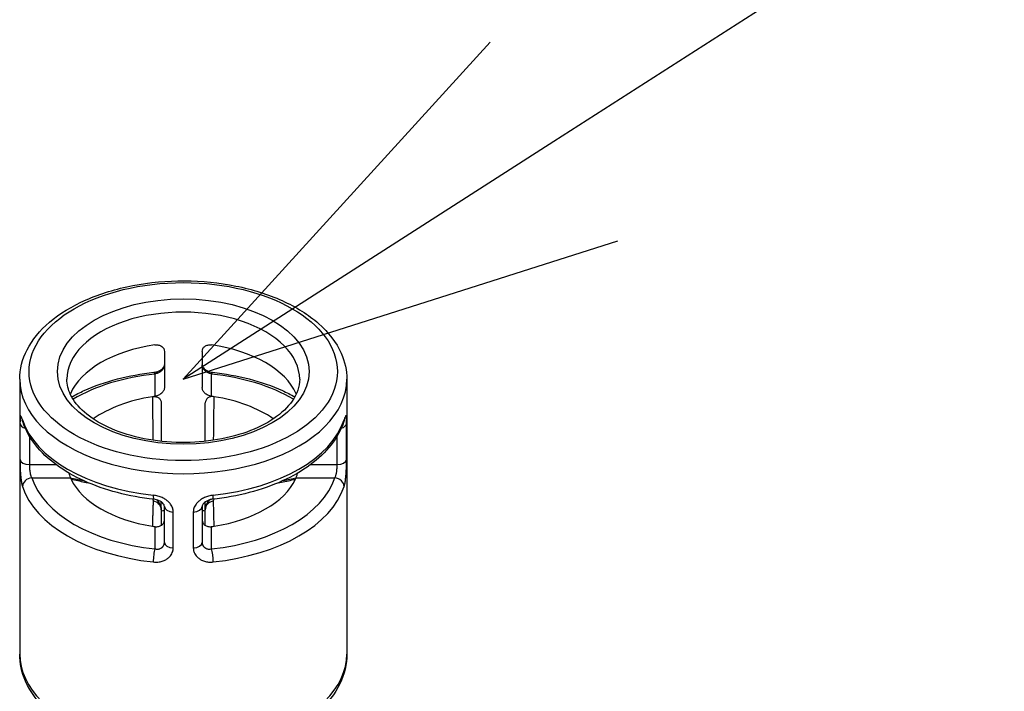
# Model space of a CAD drawing. Units: millimetres. Extents: x 0 to 3249, y 0 to 1120.
# Drawn here: x 391 to 423, y 933 to 954 of the extents above; entities that cross this region are included whole.
import ezdxf

# ---------------------------------------------------------------- set-up
doc = ezdxf.new("R2010")
doc.units = ezdxf.units.MM
doc.header["$LTSCALE"] = 4
doc.layers.add('AM_5', color=3, linetype='Continuous', lineweight=25)
doc.layers.add('ｶﾊﾞｰｽｸﾘｭｰ', color=9, linetype='Continuous', lineweight=25)

msp = doc.modelspace()

# ---------------------------------------------------------------- linework, layer by layer
at = {"layer": 'AM_5', "color": 3}
for p, q in [((458.749, 982.465), (408.227, 950.052)), ((406.201, 953.209), (396.443, 942.492)), ((408.227, 950.052), (396.443, 942.492)), ((396.443, 942.492), (410.252, 946.895))]:
    msp.add_line(p, q, dxfattribs=at)
at = {"layer": 'ｶﾊﾞｰｽｸﾘｭｰ'}
for p, q in [((395.843, 943.375), (395.843, 942.232)), ((397.043, 943.375), (397.043, 942.232)), ((391.243, 942.492), (391.243, 933.756)), ((395.543, 942.66), (395.543, 941.951)), ((397.343, 941.951), (397.343, 942.66)), ((401.643, 942.492), (401.643, 933.756)), ((391.253, 941.084), (391.253, 939.941)), ((401.634, 939.941), (401.634, 941.084)), ((391.553, 940.683), (391.553, 939.778)), ((401.334, 939.778), (401.334, 940.683)), ((391.553, 939.778), (392.399, 939.778)), ((400.488, 939.778), (401.334, 939.778)), ((391.627, 939.36), (392.854, 939.36)), ((400.032, 939.36), (401.26, 939.36)), ((395.743, 938.345), (395.743, 938.593)), ((395.843, 937.301), (395.843, 938.444)), ((397.043, 938.444), (397.043, 937.301)), ((397.143, 938.345), (397.143, 938.593)), ((396.125, 937.128), (396.125, 938.271)), ((396.762, 938.271), (396.762, 937.128)), ((395.543, 937.807), (395.543, 937.099)), ((397.343, 937.099), (397.343, 937.807))]:
    msp.add_line(p, q, dxfattribs=at)
for major_axis in [(4.9, 0), (4, 0)]:
    msp.add_ellipse((396.443, 942.737), major_axis=major_axis, ratio=0.57735, dxfattribs=at)
for centre, major_axis, ratio, start_param, end_param in [((396.443, 942.492), (3.7, 0), 0.57735, 0, 3.141593), ((396.443, 941.512), (-3.7, 0), 0.57735, 4.958097, 6.037477), ((396.443, 941.512), (3.7, 0), 0.57735, 0.245708, 1.325088), ((395.543, 942.415), (-0.032, 0.298), 0.149969, 5.659594, 6.283185), ((397.343, 942.415), (0.032, 0.298), 0.149965, 6.283169, 6.906771), ((396.443, 942.492), (-5.2, 0), 0.57735, 0, 3.141593), ((396.443, 939.879), (-4.9, 0), 0.57735, 4.897111, 5.508647), ((396.443, 939.879), (-4.9, 0), 0.57735, 3.916131, 4.527667), ((396.443, 939.879), (3.7, 0), 0.57735, 1.838696, 2.455223), ((396.443, 939.879), (3.7, 0), 0.57735, 1.816504, 1.838696), ((396.443, 939.879), (3.7, 0), 0.57735, 1.30289, 1.325088), ((396.443, 939.879), (3.7, 0), 0.57735, 0.686369, 1.30289), ((396.443, 941.757), (-5.2, 0), 0.57735, 0.184722, 1.386074), ((391.627, 941.238), (-0.285, -0.092), 0.802614, 6.029187, 6.283125), ((396.443, 941.757), (5.2, 0), 0.57735, 4.897111, 6.098463), ((401.26, 941.238), (0.285, -0.092), 0.802606, 0, 0.254137), ((391.553, 941.094), (-0.3, 0), 0.57735, 0.061263, 1.113581), ((401.334, 941.094), (0.3, 0), 0.57735, 5.169603, 6.221923), ((391.553, 939.951), (-0.3, 0), 0.57735, 0.061262, 1.570797), ((401.334, 939.951), (0.3, 0), 0.57735, 4.712389, 6.221923), ((391.627, 939.115), (-0.285, -0.092), 0.802606, 4.458252, 6.029048), ((396.443, 939.879), (-4.9, 0), 0.57735, 0.184722, 1.386074), ((396.443, 939.879), (-3.7, 0), 0.57735, 0.245708, 0.267902), ((396.443, 939.879), (-3.7, 0), 0.57735, 0.267902, 1.30289), ((396.443, 939.879), (4.9, 0), 0.57735, 4.897111, 6.098463), ((396.443, 939.879), (3.7, 0), 0.57735, 4.980289, 6.015283), ((396.443, 939.879), (3.7, 0), 0.57735, 6.015283, 6.037477), ((401.26, 939.115), (0.285, -0.092), 0.802599, 0.25406, 1.824899), ((396.443, 939.634), (-5.2, 0), 0.57735, 0.184722, 1.386074), ((396.443, 939.634), (5.2, 0), 0.57735, 4.897111, 6.098463), ((395.443, 938.345), (0.3, 0), 0.922566, 0.000365, 1.426732), ((395.543, 938.976), (-0.032, -0.298), 0.149969, 5.33598, 6.283211), ((397.443, 938.345), (-0.3, 0), 0.922563, 4.856489, 6.282828), ((397.343, 938.976), (0.032, -0.298), 0.149965, 6.283176, 7.23041), ((395.443, 938.345), (0.3, 0), 0.922566, 0.000005, 0.000365), ((396.443, 936.205), (-3.7, 0), 0.57735, 4.87527, 4.902725), ((396.143, 938.444), (-0.3, 0), 0.57735, 6.283185, 7.792719), ((396.443, 936.205), (-3.7, 0), 0.57735, 4.79993, 4.799936), ((396.743, 938.444), (0.3, 0), 0.57735, 4.773652, 6.283185), ((396.443, 936.205), (-3.7, 0), 0.57735, 4.522053, 4.549508), ((397.443, 938.345), (-0.3, 0), 0.922563, 6.282827, 6.283199), ((396.443, 939.879), (-3.7, 0), 0.57735, 1.30289, 1.325088), ((396.443, 939.879), (3.7, 0), 0.57735, 4.958097, 4.980289), ((395.543, 936.854), (-0.032, -0.298), 0.149969, 3.765189, 5.336), ((396.143, 937.301), (-0.3, 0), 0.57735, 0, 1.509534), ((396.743, 937.301), (0.3, 0), 0.57735, 4.773652, 6.283186), ((397.343, 936.854), (0.032, -0.298), 0.149969, 0.947205, 2.518001), ((396.443, 933.756), (-5.2, 0), 0.57735, 0, 3.141593)]:
    msp.add_ellipse(centre, major_axis=major_axis, ratio=ratio, start_param=start_param, end_param=end_param, dxfattribs=at)
for points, knots in [([(391.243, 942.492), (391.243, 942.814), (391.325, 943.134), (391.641, 943.749), (391.883, 944.043), (392.512, 944.581), (392.908, 944.822), (393.807, 945.217), (394.311, 945.37), (395.371, 945.573), (395.926, 945.624), (397.035, 945.619), (397.588, 945.564), (398.639, 945.352), (399.137, 945.196), (400.03, 944.793), (400.425, 944.547), (401.064, 943.981), (401.31, 943.663), (401.581, 943.054), (401.643, 942.773), (401.643, 942.492)], [4.712389, 4.712389, 4.712389, 4.712389, 5.000239, 5.000239, 5.30615, 5.30615, 5.632807, 5.632807, 5.962523, 5.962523, 6.290647, 6.290647, 6.618056, 6.618056, 6.946242, 6.946242, 7.275996, 7.275996, 7.60212, 7.60212, 7.853982, 7.853982, 7.853982, 7.853982]), ([(395.543, 943.584), (395.581, 943.59), (395.621, 943.589), (395.695, 943.573), (395.729, 943.558), (395.783, 943.52), (395.805, 943.495), (395.836, 943.438), (395.843, 943.406), (395.843, 943.375)], [0.13801292, 0.13801292, 0.13801292, 0.13801292, 0.14959446, 0.14959446, 0.16117599, 0.16117599, 0.17245506, 0.17245506, 0.18373413, 0.18373413, 0.18373413, 0.18373413]), ([(397.043, 943.375), (397.043, 943.406), (397.051, 943.438), (397.081, 943.495), (397.104, 943.52), (397.157, 943.558), (397.191, 943.573), (397.266, 943.589), (397.306, 943.59), (397.343, 943.584)], [0, 0, 0, 0, 0.01127907, 0.01127907, 0.02255813, 0.02255813, 0.03413967, 0.03413967, 0.04572121, 0.04572121, 0.04572121, 0.04572121]), ([(392.896, 941.933), (393.024, 942.004), (393.157, 942.071), (393.621, 942.281), (393.975, 942.405), (394.72, 942.599), (395.111, 942.67), (395.511, 942.714)], [5.5160292, 5.5160292, 5.5160292, 5.5160292, 5.6179223, 5.6179223, 5.8581927, 5.8581927, 6.0984631, 6.0984631, 6.0984631, 6.0984631]), ([(395.511, 942.714), (395.544, 942.717), (395.577, 942.724), (395.64, 942.743), (395.67, 942.755), (395.723, 942.783), (395.746, 942.799), (395.784, 942.831), (395.799, 942.847), (395.822, 942.877), (395.829, 942.892), (395.841, 942.92), (395.843, 942.933), (395.843, 942.946), (395.843, 942.947), (395.843, 942.948)], [0, 0, 0, 0, 0.01003651, 0.01003651, 0.01971807, 0.01971807, 0.02889021, 0.02889021, 0.03755664, 0.03755664, 0.04638862, 0.04638862, 0.05690256, 0.05690256, 0.0579307, 0.0579307, 0.0579307, 0.0579307]), ([(395.843, 942.948), (395.843, 942.945), (395.843, 942.942), (395.843, 942.939), (395.843, 942.933), (395.842, 942.926), (395.841, 942.92), (395.841, 942.916), (395.84, 942.912), (395.839, 942.908), (395.838, 942.902), (395.837, 942.895), (395.835, 942.889), (395.833, 942.884), (395.832, 942.879), (395.83, 942.874), (395.828, 942.868), (395.825, 942.862), (395.822, 942.855), (395.819, 942.85), (395.816, 942.844), (395.813, 942.838), (395.809, 942.832), (395.806, 942.826), (395.801, 942.82), (395.797, 942.813), (395.792, 942.806), (395.786, 942.799), (395.781, 942.794), (395.777, 942.788), (395.771, 942.783), (395.764, 942.775), (395.756, 942.767), (395.747, 942.76), (395.742, 942.755), (395.736, 942.75), (395.73, 942.745), (395.72, 942.737), (395.708, 942.729), (395.696, 942.721), (395.69, 942.718), (395.684, 942.714), (395.677, 942.711), (395.663, 942.703), (395.647, 942.695), (395.631, 942.688), (395.626, 942.686), (395.62, 942.683), (395.614, 942.681), (395.596, 942.674), (395.577, 942.668), (395.558, 942.664), (395.553, 942.663), (395.548, 942.661), (395.543, 942.66)], [0, 0, 0, 0, 0.0359048, 0.0359048, 0.0359048, 0.1111111, 0.1111111, 0.1111111, 0.1533691, 0.1533691, 0.1533691, 0.2222222, 0.2222222, 0.2222222, 0.2710824, 0.2710824, 0.2710824, 0.3333333, 0.3333333, 0.3333333, 0.3887486, 0.3887486, 0.3887486, 0.4444444, 0.4444444, 0.4444444, 0.5064249, 0.5064249, 0.5064249, 0.5555556, 0.5555556, 0.5555556, 0.6240587, 0.6240587, 0.6240587, 0.6666667, 0.6666667, 0.6666667, 0.7418172, 0.7418172, 0.7418172, 0.7777778, 0.7777778, 0.7777778, 0.8595012, 0.8595012, 0.8595012, 0.8888889, 0.8888889, 0.8888889, 0.977303, 0.977303, 0.977303, 1, 1, 1, 1]), ([(397.343, 942.66), (397.338, 942.661), (397.333, 942.663), (397.329, 942.664), (397.309, 942.668), (397.291, 942.674), (397.273, 942.681), (397.267, 942.683), (397.261, 942.686), (397.255, 942.688), (397.239, 942.695), (397.224, 942.703), (397.21, 942.711), (397.203, 942.714), (397.197, 942.718), (397.191, 942.721), (397.179, 942.729), (397.167, 942.737), (397.156, 942.745), (397.15, 942.75), (397.145, 942.755), (397.139, 942.76), (397.131, 942.767), (397.123, 942.775), (397.115, 942.783), (397.11, 942.788), (397.105, 942.794), (397.101, 942.799), (397.095, 942.806), (397.09, 942.813), (397.085, 942.82), (397.081, 942.826), (397.077, 942.832), (397.074, 942.838), (397.071, 942.844), (397.068, 942.85), (397.065, 942.855), (397.062, 942.862), (397.059, 942.868), (397.057, 942.874), (397.055, 942.879), (397.053, 942.884), (397.052, 942.889), (397.05, 942.895), (397.049, 942.902), (397.047, 942.908), (397.047, 942.912), (397.046, 942.916), (397.045, 942.92), (397.044, 942.926), (397.044, 942.933), (397.044, 942.939), (397.043, 942.942), (397.043, 942.945), (397.043, 942.948)], [0, 0, 0, 0, 0.022697, 0.022697, 0.022697, 0.111111, 0.111111, 0.111111, 0.140499, 0.140499, 0.140499, 0.222222, 0.222222, 0.222222, 0.258183, 0.258183, 0.258183, 0.333333, 0.333333, 0.333333, 0.375941, 0.375941, 0.375941, 0.444444, 0.444444, 0.444444, 0.493575, 0.493575, 0.493575, 0.555556, 0.555556, 0.555556, 0.611251, 0.611251, 0.611251, 0.666667, 0.666667, 0.666667, 0.728918, 0.728918, 0.728918, 0.777778, 0.777778, 0.777778, 0.846631, 0.846631, 0.846631, 0.888889, 0.888889, 0.888889, 0.964095, 0.964095, 0.964095, 1, 1, 1, 1]), ([(397.043, 942.948), (397.043, 942.933), (397.046, 942.917), (397.062, 942.884), (397.07, 942.87), (397.096, 942.837), (397.116, 942.818), (397.161, 942.786), (397.184, 942.772), (397.235, 942.748), (397.263, 942.737), (397.319, 942.722), (397.348, 942.717), (397.376, 942.714)], [0, 0, 0, 0, 0.01333374, 0.01333374, 0.02166828, 0.02166828, 0.03186508, 0.03186508, 0.0405084, 0.0405084, 0.04929944, 0.04929944, 0.0579264, 0.0579264, 0.0579264, 0.0579264]), ([(397.376, 942.714), (397.775, 942.67), (398.167, 942.599), (398.912, 942.405), (399.266, 942.281), (399.73, 942.071), (399.863, 942.004), (399.99, 941.933)], [0.1847223, 0.1847223, 0.1847223, 0.1847223, 0.4249927, 0.4249927, 0.665263, 0.665263, 0.7671561, 0.7671561, 0.7671561, 0.7671561]), ([(400.143, 942.492), (400.143, 942.263), (400.068, 942.03), (399.77, 941.604), (399.571, 941.413), (399.076, 941.078), (398.785, 940.933), (398.131, 940.697), (397.768, 940.607), (397.007, 940.495), (396.609, 940.473), (395.819, 940.5), (395.427, 940.55), (394.695, 940.714), (394.355, 940.829), (393.76, 941.106), (393.505, 941.269), (393.102, 941.621), (392.955, 941.809), (392.782, 942.162), (392.743, 942.328), (392.743, 942.492)], [1.570796, 1.570796, 1.570796, 1.570796, 1.955235, 1.955235, 2.277384, 2.277384, 2.583837, 2.583837, 2.891604, 2.891604, 3.201559, 3.201559, 3.512084, 3.512084, 3.821334, 3.821334, 4.128126, 4.128126, 4.436645, 4.436645, 4.712389, 4.712389, 4.712389, 4.712389]), ([(395.843, 942.232), (395.843, 942.202), (395.836, 942.168), (395.805, 942.105), (395.783, 942.075), (395.729, 942.026), (395.695, 942.003), (395.621, 941.968), (395.581, 941.957), (395.543, 941.951)], [0.09186706, 0.09186706, 0.09186706, 0.09186706, 0.10314613, 0.10314613, 0.1144252, 0.1144252, 0.12600673, 0.12600673, 0.13758827, 0.13758827, 0.13758827, 0.13758827]), ([(397.343, 941.951), (397.306, 941.957), (397.266, 941.968), (397.191, 942.003), (397.157, 942.026), (397.104, 942.075), (397.081, 942.105), (397.051, 942.168), (397.043, 942.202), (397.043, 942.232)], [0.04614585, 0.04614585, 0.04614585, 0.04614585, 0.05772739, 0.05772739, 0.06930893, 0.06930893, 0.080588, 0.080588, 0.09186706, 0.09186706, 0.09186706, 0.09186706]), ([(395.464, 941.939), (395.483, 941.942), (395.501, 941.944), (395.539, 941.943), (395.558, 941.941), (395.608, 941.929), (395.637, 941.916), (395.687, 941.88), (395.707, 941.858), (395.736, 941.803), (395.743, 941.771), (395.743, 941.738)], [-0.04581624, -0.04581624, -0.04581624, -0.04581624, -0.03999168, -0.03999168, -0.03390876, -0.03390876, -0.0230298, -0.0230298, -0.01210816, -0.01210816, -0.000001, -0.000001, -0.000001, -0.000001]), ([(395.464, 941.939), (395.465, 941.823), (395.466, 941.711), (395.466, 941.604), (395.466, 941.597), (395.467, 941.59), (395.467, 941.583), (395.468, 941.47), (395.469, 941.363), (395.47, 941.256), (395.471, 941.15), (395.472, 941.044), (395.474, 940.935), (395.474, 940.93), (395.474, 940.926), (395.474, 940.922), (395.475, 940.817), (395.477, 940.708), (395.479, 940.601), (395.479, 940.592), (395.479, 940.582), (395.48, 940.573), (395.48, 940.566), (395.48, 940.56), (395.48, 940.554)], [0, 0, 0, 0, 0.1878371, 0.1878371, 0.1878371, 0.2, 0.2, 0.2, 0.4, 0.4, 0.4, 0.6, 0.6, 0.6, 0.6074451, 0.6074451, 0.6074451, 0.8, 0.8, 0.8, 0.8173416, 0.8173416, 0.8173416, 0.8285617, 0.8285617, 0.8285617, 0.8285617]), ([(397.423, 941.939), (397.404, 941.942), (397.385, 941.944), (397.347, 941.943), (397.328, 941.941), (397.278, 941.929), (397.248, 941.916), (397.199, 941.88), (397.179, 941.857), (397.151, 941.802), (397.143, 941.771), (397.143, 941.738)], [0.000001, 0.000001, 0.000001, 0.000001, 0.00588084, 0.00588084, 0.01202341, 0.01202341, 0.02289898, 0.02289898, 0.03381057, 0.03381057, 0.04577356, 0.04577356, 0.04577356, 0.04577356]), ([(397.407, 940.554), (397.407, 940.557), (397.407, 940.559), (397.407, 940.562), (397.409, 940.652), (397.41, 940.743), (397.412, 940.83), (397.412, 940.836), (397.412, 940.843), (397.412, 940.849), (397.413, 940.942), (397.414, 941.029), (397.415, 941.116), (397.416, 941.203), (397.417, 941.29), (397.418, 941.377), (397.419, 941.464), (397.42, 941.553), (397.421, 941.646), (397.421, 941.653), (397.421, 941.66), (397.421, 941.667), (397.422, 941.754), (397.422, 941.845), (397.423, 941.939)], [0.1619594, 0.1619594, 0.1619594, 0.1619594, 0.1666667, 0.1666667, 0.1666667, 0.3217542, 0.3217542, 0.3217542, 0.3333333, 0.3333333, 0.3333333, 0.5, 0.5, 0.5, 0.6666667, 0.6666667, 0.6666667, 0.8333333, 0.8333333, 0.8333333, 0.8457251, 0.8457251, 0.8457251, 1, 1, 1, 1]), ([(391.332, 941.206), (391.32, 941.242), (391.301, 941.295), (391.281, 941.33), (391.269, 941.329), (391.261, 941.303), (391.257, 941.259), (391.254, 941.205), (391.253, 941.145), (391.253, 941.104), (391.253, 941.084)], [0.000001, 0.000001, 0.000001, 0.000001, 0.125, 0.25, 0.375, 0.5, 0.625, 0.75, 0.875, 1, 1, 1, 1]), ([(391.341, 941.147), (391.337, 941.158), (391.334, 941.168), (391.328, 941.183), (391.326, 941.188), (391.325, 941.192), (391.324, 941.193), (391.324, 941.193)], [0.00044099, 0.00044099, 0.00044099, 0.00044099, 0.00721819, 0.00721819, 0.01360295, 0.01360295, 0.016496, 0.016496, 0.016496, 0.016496]), ([(395.511, 938.678), (395.111, 938.721), (394.72, 938.792), (393.975, 938.987), (393.621, 939.111), (392.969, 939.406), (392.672, 939.577), (392.149, 939.962), (391.924, 940.175), (391.562, 940.637), (391.425, 940.886), (391.341, 941.145)], [3.326315, 3.326315, 3.326315, 3.326315, 3.566585, 3.566585, 3.806856, 3.806856, 4.047126, 4.047126, 4.287396, 4.287396, 4.527667, 4.527667, 4.527667, 4.527667]), ([(395.743, 941.326), (395.743, 941.237), (395.743, 941.151), (395.743, 941.066), (395.743, 941.064), (395.743, 941.062), (395.743, 941.06)], [0.2344176, 0.2344176, 0.2344176, 0.2344176, 0.3950757, 0.3950757, 0.3950757, 0.3984295, 0.3984295, 0.3984295, 0.3984295]), ([(401.545, 941.145), (401.461, 940.886), (401.325, 940.637), (400.963, 940.175), (400.738, 939.962), (400.215, 939.577), (399.917, 939.406), (399.266, 939.111), (398.912, 938.987), (398.167, 938.792), (397.775, 938.721), (397.376, 938.678)], [1.755519, 1.755519, 1.755519, 1.755519, 1.995789, 1.995789, 2.236059, 2.236059, 2.47633, 2.47633, 2.7166, 2.7166, 2.95687, 2.95687, 2.95687, 2.95687]), ([(401.562, 941.193), (401.562, 941.193), (401.562, 941.192), (401.56, 941.186), (401.557, 941.18), (401.552, 941.165), (401.549, 941.157), (401.546, 941.148)], [0.03914409, 0.03914409, 0.03914409, 0.03914409, 0.04290625, 0.04290625, 0.04943019, 0.04943019, 0.05519172, 0.05519172, 0.05519172, 0.05519172]), ([(395.743, 940.736), (395.743, 940.733), (395.743, 940.73), (395.743, 940.727), (395.743, 940.659), (395.743, 940.589), (395.743, 940.52)], [0.6001177, 0.6001177, 0.6001177, 0.6001177, 0.6057392, 0.6057392, 0.6057392, 0.72983, 0.72983, 0.72983, 0.72983]), ([(397.143, 940.52), (397.143, 940.564), (397.143, 940.608), (397.143, 940.651), (397.143, 940.651), (397.143, 940.651), (397.143, 940.651)], [0.25649064, 0.25649064, 0.25649064, 0.25649064, 0.33333333, 0.33333333, 0.33333333, 0.3335499, 0.3335499, 0.3335499, 0.3335499]), ([(401.555, 939.083), (401.567, 939.119), (401.586, 939.2), (401.606, 939.336), (401.618, 939.467), (401.626, 939.59), (401.63, 939.7), (401.632, 939.795), (401.633, 939.875), (401.634, 939.92), (401.634, 939.941)], [0.000001, 0.000001, 0.000001, 0.000001, 0.125, 0.25, 0.375, 0.5, 0.625, 0.75, 0.875, 1, 1, 1, 1]), ([(391.553, 939.778), (391.553, 939.773), (391.553, 939.769), (391.553, 939.764), (391.553, 939.758), (391.553, 939.751), (391.553, 939.744), (391.553, 939.738), (391.553, 939.732), (391.553, 939.726), (391.553, 939.719), (391.554, 939.712), (391.554, 939.704), (391.554, 939.697), (391.555, 939.689), (391.555, 939.681), (391.555, 939.673), (391.556, 939.665), (391.556, 939.657), (391.557, 939.648), (391.558, 939.639), (391.558, 939.629), (391.559, 939.621), (391.56, 939.612), (391.561, 939.603), (391.562, 939.592), (391.563, 939.581), (391.564, 939.57), (391.566, 939.561), (391.567, 939.552), (391.568, 939.544), (391.57, 939.531), (391.572, 939.518), (391.575, 939.505), (391.576, 939.497), (391.578, 939.489), (391.58, 939.48), (391.583, 939.466), (391.587, 939.453), (391.591, 939.439), (391.594, 939.431), (391.596, 939.424), (391.599, 939.416), (391.604, 939.403), (391.61, 939.389), (391.617, 939.377), (391.62, 939.371), (391.623, 939.365), (391.627, 939.36)], [0, 0, 0, 0, 0.0549237, 0.0549237, 0.0549237, 0.125, 0.125, 0.125, 0.1839998, 0.1839998, 0.1839998, 0.25, 0.25, 0.25, 0.3132937, 0.3132937, 0.3132937, 0.375, 0.375, 0.375, 0.4425555, 0.4425555, 0.4425555, 0.5, 0.5, 0.5, 0.5718667, 0.5718667, 0.5718667, 0.625, 0.625, 0.625, 0.7010561, 0.7010561, 0.7010561, 0.75, 0.75, 0.75, 0.8300979, 0.8300979, 0.8300979, 0.875, 0.875, 0.875, 0.9599374, 0.9599374, 0.9599374, 1, 1, 1, 1]), ([(401.26, 939.36), (401.264, 939.365), (401.267, 939.371), (401.27, 939.377), (401.277, 939.389), (401.283, 939.403), (401.288, 939.417), (401.291, 939.424), (401.293, 939.432), (401.296, 939.44), (401.3, 939.453), (401.304, 939.467), (401.307, 939.481), (401.309, 939.489), (401.311, 939.498), (401.312, 939.506), (401.315, 939.519), (401.317, 939.532), (401.319, 939.544), (401.32, 939.553), (401.321, 939.562), (401.322, 939.57), (401.324, 939.582), (401.325, 939.593), (401.326, 939.604), (401.327, 939.613), (401.328, 939.621), (401.328, 939.63), (401.329, 939.639), (401.33, 939.648), (401.33, 939.657), (401.331, 939.666), (401.331, 939.674), (401.332, 939.682), (401.332, 939.69), (401.332, 939.697), (401.333, 939.704), (401.333, 939.712), (401.333, 939.72), (401.333, 939.727), (401.334, 939.733), (401.334, 939.739), (401.334, 939.744), (401.334, 939.751), (401.334, 939.758), (401.334, 939.764), (401.334, 939.769), (401.334, 939.774), (401.334, 939.778)], [0, 0, 0, 0, 0.04075, 0.04075, 0.04075, 0.125, 0.125, 0.125, 0.170624, 0.170624, 0.170624, 0.25, 0.25, 0.25, 0.29969, 0.29969, 0.29969, 0.375, 0.375, 0.375, 0.428917, 0.428917, 0.428917, 0.5, 0.5, 0.5, 0.558274, 0.558274, 0.558274, 0.625, 0.625, 0.625, 0.687573, 0.687573, 0.687573, 0.75, 0.75, 0.75, 0.816905, 0.816905, 0.816905, 0.875, 0.875, 0.875, 0.946017, 0.946017, 0.946017, 1, 1, 1, 1]), ([(392.815, 939.505), (392.819, 939.484), (392.823, 939.464), (392.836, 939.411), (392.845, 939.381), (392.854, 939.36)], [0.11957625, 0.11957625, 0.11957625, 0.11957625, 0.12600672, 0.12600672, 0.13758825, 0.13758825, 0.13758825, 0.13758825]), ([(392.875, 939.314), (393.024, 939.283), (393.166, 939.254), (393.303, 939.225), (393.311, 939.224), (393.319, 939.222), (393.327, 939.221), (393.361, 939.213), (393.395, 939.206), (393.429, 939.2)], [0, 0, 0, 0, 0.1575369, 0.1575369, 0.1575369, 0.1666667, 0.1666667, 0.1666667, 0.2067864, 0.2067864, 0.2067864, 0.2067864]), ([(399.457, 939.2), (399.494, 939.207), (399.531, 939.215), (399.568, 939.222), (399.71, 939.251), (399.857, 939.282), (400.011, 939.314)], [0.7893112, 0.7893112, 0.7893112, 0.7893112, 0.8333333, 0.8333333, 0.8333333, 1, 1, 1, 1]), ([(400.032, 939.36), (400.042, 939.381), (400.051, 939.411), (400.064, 939.464), (400.068, 939.484), (400.071, 939.505)], [0.04614585, 0.04614585, 0.04614585, 0.04614585, 0.05772739, 0.05772739, 0.06415788, 0.06415788, 0.06415788, 0.06415788]), ([(395.486, 938.619), (395.484, 938.576), (395.482, 938.533), (395.481, 938.491), (395.48, 938.486), (395.48, 938.48), (395.48, 938.474), (395.478, 938.43), (395.477, 938.385), (395.475, 938.343), (395.475, 938.34), (395.475, 938.337), (395.475, 938.334), (395.473, 938.289), (395.472, 938.247), (395.471, 938.206), (395.47, 938.164), (395.469, 938.123), (395.468, 938.082), (395.468, 938.041), (395.467, 938), (395.466, 937.956), (395.466, 937.953), (395.466, 937.949), (395.466, 937.946), (395.465, 937.906), (395.465, 937.863), (395.464, 937.819)], [0, 0, 0, 0, 0.1469232, 0.1469232, 0.1469232, 0.1666667, 0.1666667, 0.1666667, 0.3217542, 0.3217542, 0.3217542, 0.3333333, 0.3333333, 0.3333333, 0.5, 0.5, 0.5, 0.6666667, 0.6666667, 0.6666667, 0.8333333, 0.8333333, 0.8333333, 0.8457251, 0.8457251, 0.8457251, 1, 1, 1, 1]), ([(395.465, 938.683), (395.469, 938.678), (395.472, 938.673), (395.475, 938.667), (395.477, 938.662), (395.479, 938.657), (395.481, 938.652), (395.485, 938.641), (395.487, 938.63), (395.486, 938.619)], [0.850834, 0.850834, 0.850834, 0.850834, 0.8888889, 0.8888889, 0.8888889, 0.9227568, 0.9227568, 0.9227568, 0.9999998, 0.9999998, 0.9999998, 0.9999998]), ([(396.125, 938.271), (396.125, 938.289), (396.124, 938.308), (396.121, 938.328), (396.118, 938.347), (396.113, 938.368), (396.106, 938.389), (396.1, 938.41), (396.091, 938.432), (396.079, 938.455), (396.068, 938.477), (396.054, 938.501), (396.036, 938.524), (396.018, 938.548), (395.997, 938.572), (395.972, 938.596), (395.947, 938.62), (395.918, 938.643), (395.885, 938.666), (395.851, 938.688), (395.814, 938.71), (395.772, 938.729), (395.731, 938.748), (395.685, 938.765), (395.638, 938.778), (395.59, 938.791), (395.54, 938.801), (395.488, 938.806)], [0, 0, 0, 0, 0.111111, 0.111111, 0.111111, 0.222222, 0.222222, 0.222222, 0.333333, 0.333333, 0.333333, 0.444444, 0.444444, 0.444444, 0.555556, 0.555556, 0.555556, 0.666667, 0.666667, 0.666667, 0.777778, 0.777778, 0.777778, 0.888889, 0.888889, 0.888889, 1, 1, 1, 1]), ([(395.843, 938.444), (395.843, 938.459), (395.84, 938.475), (395.825, 938.508), (395.817, 938.522), (395.79, 938.555), (395.77, 938.574), (395.726, 938.606), (395.702, 938.62), (395.652, 938.644), (395.624, 938.654), (395.568, 938.67), (395.539, 938.675), (395.511, 938.678)], [0, 0, 0, 0, 0.01333328, 0.01333328, 0.02166794, 0.02166794, 0.03186486, 0.03186486, 0.0405082, 0.0405082, 0.04929921, 0.04929921, 0.05792634, 0.05792634, 0.05792634, 0.05792634]), ([(395.593, 938.663), (395.598, 938.658), (395.604, 938.653), (395.636, 938.621), (395.66, 938.591), (395.697, 938.53), (395.712, 938.501), (395.736, 938.43), (395.743, 938.387), (395.743, 938.345)], [0.07026434, 0.07026434, 0.07026434, 0.07026434, 0.0728575, 0.0728575, 0.08649835, 0.08649835, 0.09780754, 0.09780754, 0.1120424, 0.1120424, 0.1120424, 0.1120424]), ([(397.398, 938.806), (397.346, 938.801), (397.297, 938.791), (397.249, 938.778), (397.202, 938.765), (397.156, 938.748), (397.115, 938.729), (397.073, 938.71), (397.035, 938.688), (397.002, 938.666), (396.969, 938.643), (396.94, 938.62), (396.915, 938.596), (396.889, 938.572), (396.868, 938.548), (396.851, 938.524), (396.833, 938.501), (396.819, 938.477), (396.807, 938.455), (396.796, 938.432), (396.787, 938.41), (396.78, 938.389), (396.774, 938.368), (396.769, 938.347), (396.766, 938.328), (396.763, 938.308), (396.762, 938.289), (396.762, 938.271)], [0, 0, 0, 0, 0.111111, 0.111111, 0.111111, 0.222222, 0.222222, 0.222222, 0.333333, 0.333333, 0.333333, 0.444444, 0.444444, 0.444444, 0.555556, 0.555556, 0.555556, 0.666667, 0.666667, 0.666667, 0.777778, 0.777778, 0.777778, 0.888889, 0.888889, 0.888889, 1, 1, 1, 1]), ([(397.376, 938.678), (397.343, 938.675), (397.31, 938.668), (397.247, 938.649), (397.217, 938.636), (397.164, 938.608), (397.14, 938.593), (397.103, 938.561), (397.088, 938.545), (397.065, 938.515), (397.057, 938.5), (397.046, 938.472), (397.044, 938.459), (397.043, 938.446), (397.043, 938.445), (397.043, 938.444)], [0, 0, 0, 0, 0.01003638, 0.01003638, 0.01971798, 0.01971798, 0.0288901, 0.0288901, 0.03755653, 0.03755653, 0.0463885, 0.0463885, 0.05690238, 0.05690238, 0.05793076, 0.05793076, 0.05793076, 0.05793076]), ([(397.143, 938.345), (397.143, 938.39), (397.152, 938.436), (397.182, 938.52), (397.205, 938.559), (397.25, 938.619), (397.271, 938.642), (397.294, 938.663)], [0, 0, 0, 0, 0.01519205, 0.01519205, 0.0306714, 0.0306714, 0.04174556, 0.04174556, 0.04174556, 0.04174556]), ([(397.4, 938.619), (397.399, 938.634), (397.403, 938.65), (397.411, 938.665), (397.414, 938.671), (397.418, 938.677), (397.422, 938.683)], [0, 0, 0, 0, 0.0909091, 0.0909091, 0.0909091, 0.1296828, 0.1296828, 0.1296828, 0.1296828]), ([(397.423, 937.819), (397.422, 937.873), (397.421, 937.926), (397.42, 937.976), (397.42, 937.979), (397.42, 937.982), (397.42, 937.985), (397.419, 938.038), (397.418, 938.089), (397.417, 938.139), (397.416, 938.19), (397.415, 938.24), (397.413, 938.293), (397.413, 938.295), (397.413, 938.297), (397.413, 938.299), (397.411, 938.349), (397.41, 938.402), (397.408, 938.455), (397.407, 938.46), (397.407, 938.464), (397.407, 938.469), (397.405, 938.519), (397.403, 938.569), (397.4, 938.619)], [0, 0, 0, 0, 0.1878371, 0.1878371, 0.1878371, 0.2, 0.2, 0.2, 0.4, 0.4, 0.4, 0.6, 0.6, 0.6, 0.6074451, 0.6074451, 0.6074451, 0.8, 0.8, 0.8, 0.8173416, 0.8173416, 0.8173416, 0.9999996, 0.9999996, 0.9999996, 0.9999996]), ([(395.543, 937.807), (395.581, 937.802), (395.621, 937.803), (395.695, 937.818), (395.729, 937.834), (395.783, 937.872), (395.805, 937.897), (395.836, 937.954), (395.843, 937.986), (395.843, 938.016)], [0.04614585, 0.04614585, 0.04614585, 0.04614585, 0.05772739, 0.05772739, 0.06930893, 0.06930893, 0.080588, 0.080588, 0.09186706, 0.09186706, 0.09186706, 0.09186706]), ([(395.743, 938.2), (395.743, 938.199), (395.743, 938.199), (395.743, 938.199), (395.743, 938.154), (395.743, 938.108), (395.743, 938.066), (395.743, 938.063), (395.743, 938.06), (395.743, 938.058)], [0.1654971, 0.1654971, 0.1654971, 0.1654971, 0.1666667, 0.1666667, 0.1666667, 0.3231885, 0.3231885, 0.3231885, 0.3327858, 0.3327858, 0.3327858, 0.3327858]), ([(397.043, 938.016), (397.043, 937.986), (397.051, 937.954), (397.081, 937.897), (397.104, 937.872), (397.157, 937.834), (397.191, 937.818), (397.266, 937.803), (397.306, 937.802), (397.343, 937.807)], [0.09186706, 0.09186706, 0.09186706, 0.09186706, 0.10314612, 0.10314612, 0.11442519, 0.11442519, 0.12600672, 0.12600672, 0.13758825, 0.13758825, 0.13758825, 0.13758825]), ([(397.143, 938.016), (397.143, 938.016), (397.143, 938.016), (397.143, 938.016), (397.143, 938.069), (397.143, 938.124), (397.143, 938.179), (397.143, 938.18), (397.143, 938.181), (397.143, 938.183)], [0.5997063, 0.5997063, 0.5997063, 0.5997063, 0.6, 0.6, 0.6, 0.8, 0.8, 0.8, 0.8040423, 0.8040423, 0.8040423, 0.8040423]), ([(395.743, 937.93), (395.743, 937.93), (395.743, 937.929), (395.743, 937.929), (395.743, 937.901), (395.743, 937.872), (395.743, 937.844)], [0.4986331, 0.4986331, 0.4986331, 0.4986331, 0.5, 0.5, 0.5, 0.6141921, 0.6141921, 0.6141921, 0.6141921]), ([(395.488, 936.683), (395.54, 936.678), (395.59, 936.678), (395.638, 936.682), (395.685, 936.687), (395.731, 936.696), (395.772, 936.709), (395.814, 936.722), (395.851, 936.738), (395.885, 936.756), (395.918, 936.775), (395.947, 936.795), (395.972, 936.816), (395.997, 936.837), (396.018, 936.859), (396.036, 936.881), (396.054, 936.904), (396.068, 936.926), (396.079, 936.947), (396.091, 936.969), (396.1, 936.99), (396.106, 937.011), (396.113, 937.032), (396.118, 937.052), (396.121, 937.071), (396.124, 937.091), (396.125, 937.11), (396.125, 937.128)], [0, 0, 0, 0, 0.111111, 0.111111, 0.111111, 0.222222, 0.222222, 0.222222, 0.333333, 0.333333, 0.333333, 0.444444, 0.444444, 0.444444, 0.555556, 0.555556, 0.555556, 0.666667, 0.666667, 0.666667, 0.777778, 0.777778, 0.777778, 0.888889, 0.888889, 0.888889, 1, 1, 1, 1]), ([(395.543, 937.099), (395.548, 937.097), (395.553, 937.097), (395.558, 937.096), (395.577, 937.092), (395.596, 937.091), (395.614, 937.091), (395.62, 937.092), (395.626, 937.092), (395.631, 937.092), (395.647, 937.093), (395.663, 937.096), (395.677, 937.1), (395.684, 937.101), (395.69, 937.103), (395.696, 937.105), (395.708, 937.109), (395.72, 937.115), (395.73, 937.12), (395.736, 937.123), (395.742, 937.127), (395.747, 937.13), (395.756, 937.136), (395.764, 937.142), (395.771, 937.148), (395.777, 937.152), (395.781, 937.157), (395.786, 937.161), (395.792, 937.167), (395.797, 937.173), (395.801, 937.179), (395.806, 937.184), (395.809, 937.19), (395.813, 937.195), (395.816, 937.201), (395.819, 937.206), (395.822, 937.211), (395.825, 937.217), (395.828, 937.223), (395.83, 937.229), (395.832, 937.234), (395.833, 937.238), (395.835, 937.243), (395.837, 937.249), (395.838, 937.255), (395.839, 937.261), (395.84, 937.265), (395.841, 937.269), (395.841, 937.273), (395.842, 937.279), (395.843, 937.286), (395.843, 937.292), (395.843, 937.295), (395.843, 937.298), (395.843, 937.301)], [0, 0, 0, 0, 0.022697, 0.022697, 0.022697, 0.111111, 0.111111, 0.111111, 0.140499, 0.140499, 0.140499, 0.222222, 0.222222, 0.222222, 0.258183, 0.258183, 0.258183, 0.333333, 0.333333, 0.333333, 0.375941, 0.375941, 0.375941, 0.444444, 0.444444, 0.444444, 0.493575, 0.493575, 0.493575, 0.555556, 0.555556, 0.555556, 0.611251, 0.611251, 0.611251, 0.666667, 0.666667, 0.666667, 0.728918, 0.728918, 0.728918, 0.777778, 0.777778, 0.777778, 0.846631, 0.846631, 0.846631, 0.888889, 0.888889, 0.888889, 0.964095, 0.964095, 0.964095, 1, 1, 1, 1]), ([(396.762, 937.128), (396.762, 937.11), (396.763, 937.091), (396.766, 937.071), (396.769, 937.052), (396.774, 937.032), (396.78, 937.011), (396.787, 936.99), (396.796, 936.969), (396.807, 936.947), (396.819, 936.926), (396.833, 936.904), (396.851, 936.881), (396.868, 936.859), (396.889, 936.837), (396.915, 936.816), (396.94, 936.795), (396.969, 936.775), (397.002, 936.756), (397.035, 936.738), (397.073, 936.722), (397.115, 936.709), (397.156, 936.696), (397.202, 936.687), (397.249, 936.682), (397.297, 936.678), (397.346, 936.678), (397.398, 936.683)], [0, 0, 0, 0, 0.111111, 0.111111, 0.111111, 0.222222, 0.222222, 0.222222, 0.333333, 0.333333, 0.333333, 0.444444, 0.444444, 0.444444, 0.555556, 0.555556, 0.555556, 0.666667, 0.666667, 0.666667, 0.777778, 0.777778, 0.777778, 0.888889, 0.888889, 0.888889, 1, 1, 1, 1]), ([(397.043, 937.301), (397.043, 937.298), (397.043, 937.295), (397.044, 937.292), (397.044, 937.286), (397.044, 937.279), (397.045, 937.273), (397.046, 937.269), (397.047, 937.265), (397.047, 937.261), (397.049, 937.255), (397.05, 937.249), (397.052, 937.243), (397.053, 937.238), (397.055, 937.234), (397.057, 937.229), (397.059, 937.223), (397.062, 937.217), (397.065, 937.211), (397.068, 937.206), (397.071, 937.201), (397.074, 937.195), (397.077, 937.19), (397.081, 937.184), (397.085, 937.179), (397.09, 937.173), (397.095, 937.167), (397.101, 937.161), (397.105, 937.157), (397.11, 937.152), (397.115, 937.148), (397.123, 937.142), (397.131, 937.136), (397.139, 937.13), (397.145, 937.127), (397.15, 937.123), (397.156, 937.12), (397.167, 937.115), (397.179, 937.109), (397.191, 937.105), (397.197, 937.103), (397.203, 937.101), (397.21, 937.1), (397.224, 937.096), (397.239, 937.093), (397.255, 937.092), (397.261, 937.092), (397.267, 937.092), (397.273, 937.091), (397.291, 937.091), (397.309, 937.092), (397.329, 937.096), (397.333, 937.097), (397.338, 937.097), (397.343, 937.099)], [0, 0, 0, 0, 0.0359048, 0.0359048, 0.0359048, 0.1111111, 0.1111111, 0.1111111, 0.1533691, 0.1533691, 0.1533691, 0.2222222, 0.2222222, 0.2222222, 0.2710824, 0.2710824, 0.2710824, 0.3333333, 0.3333333, 0.3333333, 0.3887486, 0.3887486, 0.3887486, 0.4444444, 0.4444444, 0.4444444, 0.5064249, 0.5064249, 0.5064249, 0.5555556, 0.5555556, 0.5555556, 0.6240587, 0.6240587, 0.6240587, 0.6666667, 0.6666667, 0.6666667, 0.7418172, 0.7418172, 0.7418172, 0.7777778, 0.7777778, 0.7777778, 0.8595012, 0.8595012, 0.8595012, 0.8888889, 0.8888889, 0.8888889, 0.977303, 0.977303, 0.977303, 1, 1, 1, 1]), ([(401.643, 933.756), (401.643, 933.433), (401.566, 933.111), (401.267, 932.49), (401.037, 932.195), (400.431, 931.643), (400.041, 931.393), (399.151, 930.979), (398.649, 930.818), (397.59, 930.601), (397.036, 930.545), (395.927, 930.54), (395.373, 930.591), (394.316, 930.797), (393.813, 930.952), (392.904, 931.358), (392.499, 931.61), (391.842, 932.196), (391.586, 932.528), (391.307, 933.169), (391.243, 933.462), (391.243, 933.756)], [1.570796, 1.570796, 1.570796, 1.570796, 1.841653, 1.841653, 2.135491, 2.135491, 2.463705, 2.463705, 2.800153, 2.800153, 3.134198, 3.134198, 3.466905, 3.466905, 3.800834, 3.800834, 4.13723, 4.13723, 4.466151, 4.466151, 4.712389, 4.712389, 4.712389, 4.712389])]:
    msp.add_open_spline(points, degree=3, knots=knots, dxfattribs=at)
for points in [[(392.851, 942.023), (392.852, 942.026), (392.853, 942.029), (392.854, 942.032)], [(400.032, 942.032), (400.033, 942.029), (400.035, 942.026), (400.036, 942.023)], [(395.743, 941.738), (395.743, 941.601), (395.743, 941.463), (395.743, 941.326)], [(397.143, 941.657), (397.143, 941.684), (397.143, 941.711), (397.143, 941.738)], [(397.143, 941.448), (397.143, 941.516), (397.143, 941.585), (397.143, 941.657)], [(397.143, 941.177), (397.143, 941.268), (397.143, 941.358), (397.143, 941.448)], [(397.143, 940.919), (397.143, 941.005), (397.143, 941.091), (397.143, 941.177)], [(401.634, 941.084), (401.634, 941.104), (401.633, 941.145), (401.632, 941.205), (401.63, 941.259), (401.626, 941.303), (401.618, 941.329), (401.606, 941.331), (401.586, 941.295), (401.567, 941.242), (401.555, 941.206)], [(395.743, 941.06), (395.743, 940.952), (395.743, 940.844), (395.743, 940.736)], [(397.143, 940.651), (397.143, 940.74), (397.143, 940.829), (397.143, 940.919)], [(391.253, 939.941), (391.253, 939.92), (391.253, 939.875), (391.254, 939.794), (391.257, 939.699), (391.261, 939.589), (391.269, 939.466), (391.281, 939.335), (391.301, 939.199), (391.32, 939.119), (391.332, 939.083)], [(392.854, 939.361), (392.988, 939.332), (393.122, 939.304), (393.257, 939.276)], [(399.63, 939.276), (399.764, 939.304), (399.898, 939.332), (400.033, 939.361)], [(395.743, 938.345), (395.743, 938.296), (395.743, 938.247), (395.743, 938.2)], [(397.143, 938.183), (397.143, 938.236), (397.143, 938.29), (397.143, 938.345)], [(395.743, 938.058), (395.743, 938.015), (395.743, 937.972), (395.743, 937.93)], [(397.143, 937.844), (397.143, 937.901), (397.143, 937.958), (397.143, 938.016)]]:
    msp.add_open_spline(points, degree=3, dxfattribs=at)

doc.saveas('drawing.dxf')
